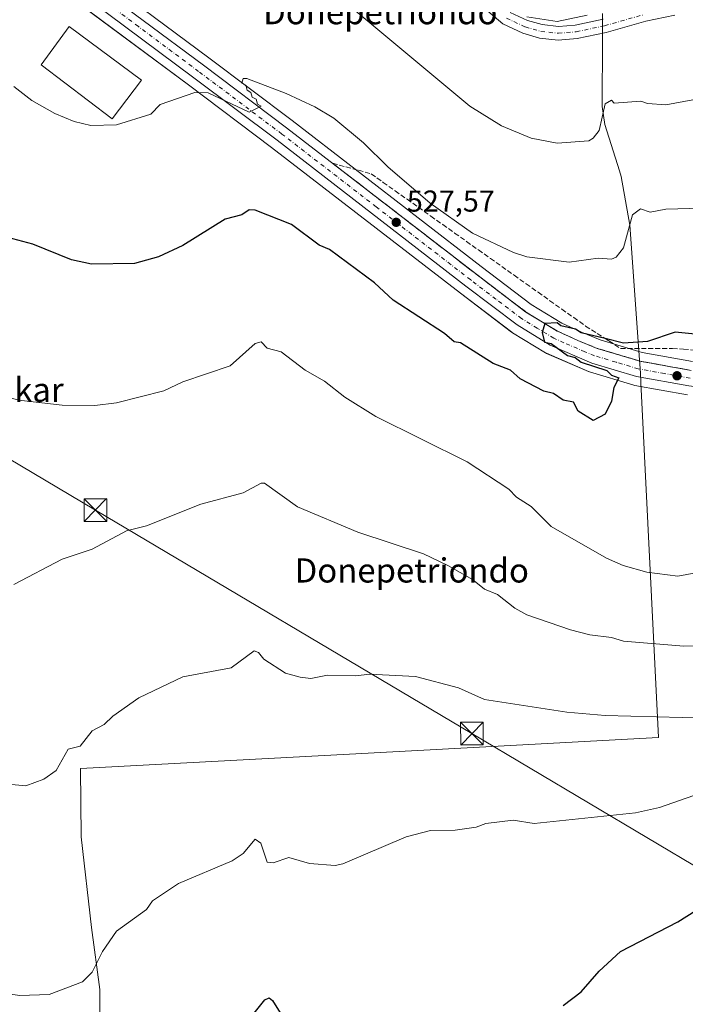
# Model space of a CAD drawing. Units: metres. Extents: x 610599 to 614046, y 4745515 to 4747884.
# Drawn here: x 610855 to 611076, y 4746907 to 4747233 of the extents above; entities that cross this region are included whole.
import ezdxf
from ezdxf.enums import TextEntityAlignment as Align

# ---------------------------------------------------------------- set-up
doc = ezdxf.new("R2010")
doc.units = ezdxf.units.M
doc.header["$MEASUREMENT"] = 0
doc.linetypes.add('DGN Style 3', pattern=[2.307223, 1.648017, -0.659207])
doc.linetypes.add('DGN Style 4', pattern=[2.638475, 1.318413, -0.659207, 0.001648, -0.659207])
for name, color, linetype, lineweight in [('Carretera de calzada única Cxs', 7, 'Continuous', 13), ('Carretera de calzada única eje', 7, 'DGN Style 4', 0), ('Cima', 7, 'Continuous', 0), ('Cultivos herbáceos CxS', 92, 'Continuous', 0), ('Cultivos leñosos CxS', 92, 'Continuous', 0), ('Curva de nivel maestra', 30, 'Continuous', 30), ('Curva de nivel normal', 30, 'Continuous', 0), ('Edificación industrial Cxs', 135, 'Continuous', 13), ('Entidad de ámbito territorial', 7, 'Continuous', 0), ('Entidad de ámbito territorial CxS', 92, 'Continuous', 0), ('Núcleo urbano CxS', 7, 'Continuous', 0), ('Pista no pavimentada Cxs', 111, 'Continuous', 0), ('Pista no pavimentada eje', 91, 'DGN Style 4', 0), ('Punto de cota en terreno', 7, 'Continuous', 0), ('Rótulo de punto de cota en terreno', 7, 'Continuous', 0), ('Talud superficial', 30, 'DGN Style 3', 0), ('Tendido', 6, 'Continuous', 0), ('Texto cartográfico', 7, 'Continuous', 0), ('Torre de tendido puntual', 7, 'Continuous', 0)]:
    doc.layers.add(name, color=color, linetype=linetype, lineweight=lineweight)
doc.styles.add('Style-Arial', font='txt')

# ---------------------------------------------------------------- blocks, each defined once
blk = doc.blocks.new('*U18')
at = {"layer": 'Cultivos herbáceos CxS', "color": 92, "linetype": 'Continuous', "lineweight": 0}
blk.add_polyline3d([(610871.0611, 4747241.4371, 533.8121), (610911.0019, 4747211.6689, 531.0756), (610938.5313, 4747190.9543, 528.5853), (611001.0961, 4747142.6383, 526.964), (611018.0559, 4747129.7609, 526.4326), (611018.3125, 4747129.5861, 526.4167), (611029.2426, 4747122.9461, 525.9718), (611029.3002, 4747122.9121, 525.9693), (611029.6089, 4747122.7567, 525.9517), (611043.4789, 4747116.7567, 525.1017), (611043.6441, 4747116.6911, 525.1068), (611043.8092, 4747116.6363, 525.1097), (611058.5291, 4747112.2263, 524.2104), (611058.8625, 4747112.1469, 524.1795), (611076.2759, 4747109.0363, 522.3524)], dxfattribs=at)
blk = doc.blocks.new('5PATER')
at = {"layer": 'Cultivos leñosos CxS', "linetype": 'Continuous', "lineweight": 0}
h = blk.add_hatch(color=51, dxfattribs=at)
edge = h.paths.add_edge_path()
edge.add_ellipse((0, 0), major_axis=(-0.11, -0.111), ratio=0.999422, start_angle=0, end_angle=360)
blk = doc.blocks.new('5TTEND')
at = {"layer": 'Cima', "color": 7, "linetype": 'Continuous', "lineweight": 0}
for p, q in [((-0.375, 0.3754), (0.375, -0.3746)), ((0.372, 0.3784), (-0.372, -0.3776))]:
    blk.add_line(p, q, dxfattribs=at)
at = {"layer": 'Cima', "color": 7, "linetype": 'Continuous', "lineweight": 0, "flags": 128}
blk.add_lwpolyline([(-0.375, -0.3746), (0.375, -0.3746), (0.375, 0.3754), (-0.375, 0.3754), (-0.372, -0.3776)], dxfattribs=at)

msp = doc.modelspace()

# ---------------------------------------------------------------- linework, layer by layer
at = {"layer": 'Carretera de calzada única Cxs', "color": 7, "linetype": 'Continuous', "lineweight": 13}
for points in [[(610876.01, 4747247.97, 534.18), (610915.91, 4747218.22, 531.4), (610943.51, 4747197.48, 529.79), (611006.07, 4747149.15, 527.38), (611022.8, 4747136.43, 526.14), (611033.23, 4747130.09, 525.76), (611040.01, 4747127, 525.36), (611046.39, 4747124.41, 525.12), (611060.6, 4747120.16, 523.98), (611077.57, 4747117.11, 522.55)], [(610876.01, 4747247.97, 534.18), (610915.91, 4747218.22, 531.4), (610943.51, 4747197.48, 529.79), (611006.07, 4747149.15, 527.38), (611022.8, 4747136.43, 526.14), (611033.23, 4747130.09, 525.76), (611040.01, 4747127, 525.36), (611046.39, 4747124.41, 525.12), (611060.6, 4747120.16, 523.98), (611077.57, 4747117.11, 522.55)], [(611293.39, 4746905.83, 509.26), (611289.39, 4746914.07, 509.7), (611279.87, 4746939.1, 510.82), (611262.35, 4746987.83, 511.98), (611244.87, 4747034.71, 512.19), (611234.51, 4747060.55, 513.42), (611229.6, 4747069.34, 513.83), (611225.44, 4747075.83, 514.31), (611220.83, 4747080.79, 514.76), (611215.23, 4747085.18, 515.21), (611209.76, 4747088.94, 515.66), (611204.07, 4747092.15, 516.14), (611197.55, 4747094.15, 516.46), (611189.16, 4747095.83, 516.91), (611109.6, 4747107.91, 520.51), (611076.8, 4747111.99, 522.32), (611059.39, 4747115.1, 523.88), (611044.67, 4747119.51, 525.11), (611030.8, 4747125.51, 525.64), (611019.87, 4747132.15, 526.17), (611002.92, 4747145.02, 526.92), (610940.35, 4747193.34, 529.44), (610912.8, 4747214.07, 531.24), (610872.87, 4747243.83, 533.81)], [(611293.39, 4746905.83, 509.26), (611289.39, 4746914.07, 509.7), (611279.87, 4746939.1, 510.82), (611262.35, 4746987.83, 511.98), (611244.87, 4747034.71, 512.19), (611234.51, 4747060.55, 513.42), (611229.6, 4747069.34, 513.83), (611225.44, 4747075.83, 514.31), (611220.83, 4747080.79, 514.76), (611215.23, 4747085.18, 515.21), (611209.76, 4747088.94, 515.66), (611204.07, 4747092.15, 516.14), (611197.55, 4747094.15, 516.46), (611189.16, 4747095.83, 516.91), (611109.6, 4747107.91, 520.51), (611076.8, 4747111.99, 522.32), (611059.39, 4747115.1, 523.88), (611044.67, 4747119.51, 525.11), (611030.8, 4747125.51, 525.64), (611019.87, 4747132.15, 526.17), (611002.92, 4747145.02, 526.92), (610940.35, 4747193.34, 529.44), (610912.8, 4747214.07, 531.24), (610872.87, 4747243.83, 533.81)]]:
    msp.add_polyline3d(points, dxfattribs=at)
at = {"layer": 'Carretera de calzada única eje', "color": 7, "linetype": 'DGN Style 4', "lineweight": 0}
msp.add_polyline3d([(611077.19, 4747114.55, 522.44), (611068.69, 4747116.07, 522.97), (611060, 4747117.63, 523.51), (611052.64, 4747119.83, 524.44), (611045.53, 4747121.96, 524.58), (611042.33, 4747123.25, 524.78), (611035.39, 4747126.25, 525.23), (611032.01, 4747127.8, 525.25), (611026.55, 4747131.11, 525.68), (611021.33, 4747134.29, 526.02), (611012.85, 4747140.73, 526.45), (611004.48, 4747147.09, 526.89), (610973.21, 4747171.25, 528.24), (610941.92, 4747195.41, 529.7), (610914.35, 4747216.14, 531.36), (610894.39, 4747231.01, 532.67), (610874.44, 4747245.9, 533.93)], dxfattribs=at)
at = {"layer": 'Cultivos herbáceos CxS', "color": 92, "linetype": 'Continuous', "lineweight": 0}
for points in [[(611078.02, 4747120.08, 523.72), (611061.3, 4747123.08, 524.96), (611047.39, 4747127.24, 526.39), (611041.2, 4747129.76, 526.66), (611034.64, 4747132.75, 526.72), (611024.49, 4747138.91, 527.23), (611007.9, 4747151.53, 528.35), (610945.33, 4747199.87, 529.79), (610917.71, 4747220.62, 531.54), (610877.82, 4747250.36, 534.87)], [(610877.82, 4747250.36, 534.87), (610917.71, 4747220.62, 531.54), (610945.33, 4747199.87, 529.79), (611007.9, 4747151.53, 528.35), (611024.49, 4747138.91, 527.23), (611034.64, 4747132.75, 526.72), (611041.2, 4747129.76, 526.66), (611047.39, 4747127.24, 526.39), (611061.3, 4747123.08, 524.96), (611078.02, 4747120.08, 523.72)], [(610871.06, 4747241.44, 533.81), (610911, 4747211.67, 531.08), (610938.53, 4747190.95, 528.59), (611001.1, 4747142.64, 526.96), (611018.06, 4747129.76, 526.43), (611018.31, 4747129.59, 526.42), (611029.24, 4747122.95, 525.97), (611029.3, 4747122.91, 525.97), (611029.61, 4747122.76, 525.95), (611043.48, 4747116.76, 525.1), (611043.64, 4747116.69, 525.11), (611043.81, 4747116.64, 525.11), (611058.53, 4747112.23, 524.21), (611058.86, 4747112.15, 524.18), (611076.28, 4747109.04, 522.35)]]:
    msp.add_polyline3d(points, dxfattribs=at)
at = {"layer": 'Curva de nivel maestra', "color": 30, "linetype": 'Continuous', "lineweight": 30, "flags": 128}
for points, elevation in [([(611081.09, 4747128.87), (611072.21, 4747129.73), (611063.09, 4747126.68), (611055.09, 4747126.17), (611049.03, 4747127.65), (611041.09, 4747129.6), (611039.24, 4747130.76), (611034.35, 4747131.87), (611033.09, 4747132.91), (611029.09, 4747132.61), (611029.09, 4747132.6), (611028.13, 4747129.65), (611028.97, 4747126.49), (611031.09, 4747125.99), (611036.54, 4747122.06), (611039.09, 4747121.43), (611041.09, 4747119.8), (611049.58, 4747117.1), (611051.09, 4747115.55), (611053.52, 4747114.61), (611051.89, 4747111.41), (611051.09, 4747106.96), (611049.09, 4747102.61), (611045.01, 4747100.53), (611040.12, 4747103.64), (611038.58, 4747106.61), (611035.09, 4747107.26), (611031.91, 4747109.43), (611028.74, 4747110.26), (611020.83, 4747114.35), (611017.69, 4747117.21), (611011.88, 4747119.4), (611001.09, 4747126.23), (610999.01, 4747126.53), (610995.78, 4747129.3), (610978.84, 4747140.36), (610972.59, 4747146.11), (610957.68, 4747157.2), (610954.26, 4747158.61), (610945.09, 4747165.48), (610933.09, 4747170.23), (610931.09, 4747170.28), (610928.62, 4747168.61), (610923.09, 4747167.16), (610909.09, 4747158.53), (610901.09, 4747154.77), (610893.09, 4747152.53), (610878.8, 4747152.32), (610872.25, 4747153.77), (610859.43, 4747158.95), (610851.09, 4747161.13)], 525), ([(611035.09, 4746906.73), (611041.09, 4746911.21), (611047.09, 4746918.14), (611054.11, 4746924.61), (611073.09, 4746934.4), (611079.09, 4746938.16)], 500), ([(610929.09, 4746899.65), (610936.33, 4746908.61), (610937.72, 4746909.24), (610938.85, 4746908.37), (610941.92, 4746903.44)], 500)]:
    msp.add_lwpolyline(points, dxfattribs=dict(at, elevation=elevation))
at = {"layer": 'Curva de nivel normal', "color": 30, "linetype": 'Continuous', "lineweight": 0, "flags": 128}
for points, elevation in [([(611081.09, 4747207.33), (611069.09, 4747205.09), (611063.09, 4747205.47), (611060.81, 4747206.33), (611052.07, 4747205.59), (611051.09, 4747206.61), (611049.09, 4747205.46), (611047, 4747196.61), (611045.09, 4747194.03), (611043.63, 4747193.15), (611033.09, 4747192.35), (611024.51, 4747194.03), (611014.64, 4747198.16), (611004.19, 4747204.61), (610961.09, 4747240.61)], 535), ([(611043.09, 4747234.73), (611033.09, 4747232.66), (611023.09, 4747234.25)], 540), ([(611081.09, 4747170.87), (611069.09, 4747170.49), (611063.96, 4747169.48), (611060.76, 4747170.61), (611058.09, 4747168.61), (611055.09, 4747157.72), (611052.72, 4747154.61), (611051.09, 4747153.98), (611046.77, 4747154.29), (611037.09, 4747152.94), (611023.09, 4747154.7), (611018.64, 4747156.16), (611005.09, 4747162.61), (610991, 4747172.52), (610976.99, 4747184.51), (610969.01, 4747192.53), (610959.09, 4747200.61), (610952.88, 4747204.4), (610943.31, 4747208.83), (610930.32, 4747213.84), (610929.09, 4747213.82), (610928.71, 4747212.23), (610930.03, 4747211.55), (610930.4, 4747209.92), (610931.65, 4747209.17), (610932.06, 4747207.58), (610933.45, 4747206.97), (610933.81, 4747205.33), (610935.09, 4747204.61), (610931.09, 4747202.61), (610917.55, 4747209.07), (610913.09, 4747209.16), (610901.65, 4747205.17), (610898.5, 4747202.02), (610887.09, 4747198.5), (610878.68, 4747198.2), (610873.09, 4747199.6), (610866.68, 4747202.2), (610859.09, 4747206.53), (610853.09, 4747211.11)], 530), ([(610845.67, 4747109.19), (610855.62, 4747107.14), (610869.09, 4747105.58), (610879.95, 4747105.47), (610887.09, 4747106.33), (610902.86, 4747110.38), (610909.09, 4747113.32), (610924.82, 4747118.61), (610933.09, 4747126.04), (610935.09, 4747126.61), (610937, 4747124.52), (610941.7, 4747123.22), (610949.68, 4747117.2), (610956.07, 4747113.59), (610962.76, 4747108.28), (610973.09, 4747101.87), (611003.32, 4747086.84), (611017.09, 4747077.71), (611019.63, 4747075.15), (611024.49, 4747072.01), (611031.09, 4747065.39), (611049.43, 4747054.95), (611054.96, 4747052.48), (611062.79, 4747050.31), (611073.09, 4747048.96), (611079.09, 4747050.03)], 520), ([(610853.09, 4747046.14), (610869.09, 4747054.61), (610879.09, 4747057.9), (610890.48, 4747064), (610897.09, 4747065.62), (610915.09, 4747072.75), (610929.09, 4747076.54), (610935.09, 4747079.71), (610936.22, 4747079.74), (610947.09, 4747071.9), (610967.09, 4747063.48), (610988.85, 4747056.37), (610996.91, 4747052.43), (611005.09, 4747047.79), (611009.09, 4747044.69), (611013.32, 4747042.84), (611019.09, 4747038.35), (611023.09, 4747036.16), (611037.6, 4747031.12), (611044, 4747029.52), (611051.09, 4747028.65), (611055.09, 4747027.37), (611075.09, 4747025.71), (611082.37, 4747025.89)], 515), ([(610848.76, 4746980.28), (610857.09, 4746979.45), (610863.09, 4746981.72), (610867.09, 4746984.61), (610871.09, 4746991.66), (610875.09, 4746992.61), (610879.09, 4746997.73), (610883.09, 4746999.78), (610885.94, 4747002.61), (610894.56, 4747008.61), (610909.09, 4747015.58), (610925.09, 4747018.53), (610932.69, 4747024.21), (610934.15, 4747023.67), (610935.91, 4747021.43), (610943.09, 4747016.86), (610947.97, 4747015.49), (610951.54, 4747015.06), (610957.09, 4747016.12), (610966.44, 4747015.96), (610970.97, 4747016.49), (610986.19, 4747015.71), (611000.41, 4747011.93), (611009.09, 4747008.13), (611036.34, 4747003.86), (611049.09, 4747002.83), (611083.09, 4747001.92)], 510), ([(610845.87, 4746911.39), (610855.09, 4746910.07), (610864.86, 4746910.38), (610875.83, 4746914.61), (610879.09, 4746917.75), (610882.5, 4746924.61), (610887.09, 4746931.34), (610897.09, 4746938.5), (610899.09, 4746941.35), (610907.65, 4746947.17), (610925.5, 4746954.61), (610929.09, 4746957.1), (610933.09, 4746961.79), (610934.93, 4746960.45), (610937.09, 4746954.19), (610939.09, 4746953.95), (610944.23, 4746955.75), (610951.09, 4746953.81), (610959.56, 4746953.08), (610962.11, 4746953.63), (610983.09, 4746962.61), (610991.22, 4746964.74), (610999.33, 4746964.85), (611006.27, 4746965.79), (611009.54, 4746967.06), (611018.55, 4746968.07), (611025.47, 4746966.99), (611059.09, 4746970.55), (611067.09, 4746972.33), (611085.09, 4746978.55)], 505)]:
    msp.add_lwpolyline(points, dxfattribs=dict(at, elevation=elevation))
at = {"layer": 'Edificación industrial Cxs', "color": 135, "linetype": 'Continuous', "lineweight": 13}
msp.add_polyline3d([(610895.44, 4747213.27, 535.06), (610885.71, 4747200.39, 534.65), (610862.12, 4747218.31, 534.98), (610871.48, 4747231.02, 535.73), (610895.44, 4747213.27, 535.06)], dxfattribs=at)
msp.add_3dface([(610895.44, 4747213.27, 535.73), (610885.71, 4747200.39, 535.73), (610862.12, 4747218.31, 535.73), (610871.48, 4747231.02, 535.73)], dxfattribs=at)
at = {"layer": 'Entidad de ámbito territorial', "color": 7, "linetype": 'Continuous', "lineweight": 0, "flags": 128}
msp.add_lwpolyline([(611048.14, 4747235.28), (611048.16, 4747232.09), (611048.18, 4747229.74), (611048.17, 4747226.85), (611048.09, 4747204.47), (611048.95, 4747198.52), (611053.74, 4747183.19), (611054.32, 4747181.34), (611057.25, 4747165.26), (611060.2, 4747123.62), (611060.73, 4747116.17), (611060.88, 4747113.1), (611066.66, 4746995.5), (611003.3, 4746992.11), (610964.3, 4746990.02), (610875.19, 4746985.24), (610875.38, 4746962.62), (610878.86, 4746932.51), (610881.61, 4746911.99), (610881.54, 4746885.32)], dxfattribs=at)
at = {"layer": 'Entidad de ámbito territorial CxS', "color": 92, "linetype": 'Continuous', "lineweight": 0, "flags": 128}
msp.add_lwpolyline([(611048.14, 4747235.28), (611048.16, 4747232.09), (611048.18, 4747229.74), (611048.17, 4747226.85), (611048.09, 4747204.47), (611048.95, 4747198.52), (611053.74, 4747183.19), (611054.32, 4747181.34), (611057.25, 4747165.26), (611060.2, 4747123.62), (611060.73, 4747116.17), (611060.88, 4747113.1), (611066.66, 4746995.5), (611003.3, 4746992.11), (610964.3, 4746990.02), (610875.19, 4746985.24), (610875.38, 4746962.62), (610878.86, 4746932.51), (610881.61, 4746911.99), (610881.54, 4746885.32)], dxfattribs=at)
at = {"layer": 'Núcleo urbano CxS', "color": 7, "linetype": 'Continuous', "lineweight": 0}
for points in [[(610877.82, 4747250.36, 534.87), (610917.71, 4747220.62, 531.54), (610945.33, 4747199.87, 529.79), (611007.9, 4747151.53, 528.35), (611024.49, 4747138.91, 527.23), (611034.64, 4747132.75, 526.72), (611041.2, 4747129.76, 526.66), (611047.39, 4747127.24, 526.39), (611061.3, 4747123.08, 524.96), (611078.02, 4747120.08, 523.72)], [(610877.82, 4747250.36, 534.87), (610917.71, 4747220.62, 531.54), (610945.33, 4747199.87, 529.79), (611007.9, 4747151.53, 528.35), (611024.49, 4747138.91, 527.23), (611034.64, 4747132.75, 526.72), (611041.2, 4747129.76, 526.66), (611047.39, 4747127.24, 526.39), (611061.3, 4747123.08, 524.96), (611078.02, 4747120.08, 523.72)], [(611076.28, 4747109.04, 522.35), (611058.86, 4747112.15, 524.18), (611058.53, 4747112.23, 524.21), (611043.81, 4747116.64, 525.11), (611043.64, 4747116.69, 525.11), (611043.48, 4747116.76, 525.1), (611029.61, 4747122.76, 525.95), (611029.3, 4747122.91, 525.97), (611029.24, 4747122.95, 525.97), (611018.31, 4747129.59, 526.42), (611018.06, 4747129.76, 526.43), (611001.1, 4747142.64, 526.96), (610938.53, 4747190.95, 528.59), (610911, 4747211.67, 531.08), (610871.06, 4747241.44, 533.81)], [(610871.06, 4747241.44, 533.81), (610911, 4747211.67, 531.08), (610938.53, 4747190.95, 528.59), (611001.1, 4747142.64, 526.96), (611018.06, 4747129.76, 526.43), (611018.31, 4747129.59, 526.42), (611029.24, 4747122.95, 525.97), (611029.3, 4747122.91, 525.97), (611029.61, 4747122.76, 525.95), (611043.48, 4747116.76, 525.1), (611043.64, 4747116.69, 525.11), (611043.81, 4747116.64, 525.11), (611058.53, 4747112.23, 524.21), (611058.86, 4747112.15, 524.18), (611076.28, 4747109.04, 522.35)]]:
    msp.add_polyline3d(points, dxfattribs=at)
at = {"layer": 'Pista no pavimentada Cxs', "color": 111, "linetype": 'Continuous', "lineweight": 0}
for points in [[(611072.07, 4747234.76, 539.32), (611062.49, 4747232.79, 539.02), (611049.4, 4747229.09, 539.36), (611039.8, 4747227.06, 539.21), (611033.49, 4747226.5, 539.41), (611027.26, 4747227.21, 539.59), (611021.75, 4747228.76, 539.65), (611015.08, 4747231.89, 539.55), (611008.78, 4747237.37, 539.64)], [(611072.07, 4747234.76, 539.32), (611062.49, 4747232.79, 539.02), (611049.4, 4747229.09, 539.36), (611039.8, 4747227.06, 539.21), (611033.49, 4747226.5, 539.41), (611027.26, 4747227.21, 539.59), (611021.75, 4747228.76, 539.65), (611015.08, 4747231.89, 539.55), (611008.78, 4747237.37, 539.64)], [(611017.56, 4747235.69, 540.35), (611023.32, 4747233, 540.35), (611028.13, 4747231.64, 540.31), (611033.54, 4747231.02, 540.24), (611039.14, 4747231.52, 540.29), (611048.32, 4747233.46, 541.07)], [(611017.56, 4747235.69, 540.35), (611023.32, 4747233, 540.35), (611028.13, 4747231.64, 540.31), (611033.54, 4747231.02, 540.24), (611039.14, 4747231.52, 540.29), (611048.32, 4747233.46, 541.07)]]:
    msp.add_polyline3d(points, dxfattribs=at)
at = {"layer": 'Pista no pavimentada eje', "color": 91, "linetype": 'DGN Style 4', "lineweight": 0}
msp.add_polyline3d([(611016.32, 4747233.79, 539.93), (611022.54, 4747230.88, 540), (611027.7, 4747229.42, 539.94), (611033.52, 4747228.76, 539.78), (611039.47, 4747229.29, 539.73), (611048.86, 4747231.28, 540.37), (611061.96, 4747234.98, 540.41)], dxfattribs=at)
at = {"layer": 'Talud superficial', "color": 30, "linetype": 'DGN Style 3', "lineweight": 0}
for points in [[(611077.57, 4747117.11, 522.55), (611069.08, 4747118.63, 523.21), (611064.84, 4747119.4, 523.59), (611060.6, 4747120.16, 523.98), (611055.86, 4747121.58, 524.46), (611051.13, 4747122.99, 524.73), (611046.39, 4747124.41, 525.12), (611043.2, 4747125.7, 525.34), (611040.01, 4747127, 525.36), (611036.62, 4747128.54, 525.54), (611033.23, 4747130.09, 525.76), (611029.75, 4747132.2, 525.82), (611029.09, 4747132.6, 525.8), (611026.28, 4747134.32, 526.12), (611022.8, 4747136.43, 526.14), (611019.45, 4747138.97, 526.54), (611016.11, 4747141.52, 526.82), (611012.76, 4747144.06, 526.97), (611009.42, 4747146.61, 527.23), (611006.07, 4747149.15, 527.38), (611002.12, 4747152.2, 527.41), (610998.18, 4747155.25, 527.8), (610986.33, 4747164.4, 528.24), (610982.39, 4747167.45, 528.18), (610978.44, 4747170.49, 528.42), (610974.49, 4747173.54, 528.55), (610970.55, 4747176.59, 528.7), (610962.65, 4747182.69, 528.95), (610958.71, 4747185.74, 529.13), (610967.27, 4747183.38, 529.22), (610971.55, 4747182.19, 529.48), (610975.49, 4747179.39, 529.49), (610979.44, 4747176.59, 529.53), (610983.38, 4747173.79, 529.61), (610991.28, 4747168.19, 529.78), (610995.22, 4747165.4, 529.74), (610999.17, 4747162.6, 529.82), (611003.11, 4747159.8, 529.72), (611007.06, 4747157, 529.71), (611011, 4747154.2, 529.58), (611018.9, 4747148.6, 529.38), (611022.84, 4747145.8, 529.09), (611026.79, 4747143, 528.83), (611030.73, 4747140.2, 528.45), (611034.68, 4747137.4, 528.28), (611038.62, 4747134.6, 527.85), (611042.57, 4747131.8, 527.46), (611046.41, 4747129.33, 526.8), (611049.03, 4747127.65, 526.46), (611050.26, 4747126.87, 526.23), (611054.1, 4747124.4, 525.34), (611071.39, 4747124.4, 524.89), (611074.96, 4747124.13, 524.76), (611078.53, 4747123.85, 524.61)], [(610958.71, 4747185.74, 529.15), (610967.27, 4747183.38, 529.26), (610971.55, 4747182.19, 529.47), (610975.49, 4747179.39, 529.42), (610979.44, 4747176.59, 529.44), (610983.38, 4747173.79, 529.46), (610991.28, 4747168.19, 529.68), (610995.22, 4747165.4, 529.69), (610999.17, 4747162.6, 529.76), (611003.11, 4747159.8, 529.61), (611007.06, 4747157, 529.72), (611011, 4747154.2, 529.5), (611018.9, 4747148.6, 529.36), (611022.84, 4747145.8, 529.29), (611026.79, 4747143, 529.01), (611030.73, 4747140.2, 528.53), (611034.68, 4747137.4, 528.33), (611038.62, 4747134.6, 527.89), (611042.57, 4747131.8, 527.7), (611046.41, 4747129.33, 527.01), (611049.03, 4747127.65, 526.67), (611050.26, 4747126.87, 526.46), (611054.1, 4747124.4, 525.54), (611071.39, 4747124.4, 525.47), (611074.96, 4747124.13, 525.31), (611078.53, 4747123.85, 525.11)], [(610958.71, 4747185.74, 529.15), (610962.65, 4747182.69, 528.98), (610970.55, 4747176.59, 528.64), (610974.49, 4747173.54, 528.53), (610978.44, 4747170.49, 528.38), (610982.39, 4747167.45, 528.09), (610986.33, 4747164.4, 528.15), (610998.18, 4747155.25, 527.58), (611002.12, 4747152.2, 527.23), (611006.07, 4747149.15, 527.34), (611009.42, 4747146.61, 527.07), (611012.76, 4747144.06, 526.87), (611016.11, 4747141.52, 526.9), (611019.45, 4747138.97, 526.67), (611022.8, 4747136.43, 526.19), (611026.28, 4747134.32, 526.1), (611029.09, 4747132.6, 525.81), (611029.75, 4747132.2, 525.83), (611033.23, 4747130.09, 525.8), (611036.62, 4747128.54, 525.61), (611040.01, 4747127, 525.51), (611043.2, 4747125.7, 525.5), (611046.39, 4747124.41, 525.26), (611051.13, 4747122.99, 524.83), (611055.86, 4747121.58, 524.61), (611060.6, 4747120.16, 524.17), (611064.84, 4747119.4, 523.84), (611069.08, 4747118.63, 523.5), (611077.57, 4747117.11, 522.74)]]:
    msp.add_polyline3d(points, dxfattribs=at)
at = {"layer": 'Tendido', "color": 6, "linetype": 'Continuous', "lineweight": 0}
msp.add_polyline3d([(611542.46, 4746676.85, 508.05), (611453.3, 4746729.98, 501.22), (611339.99, 4746797.94, 499.26), (611236.54, 4746858.53, 499.3), (611101.47, 4746939.36, 499.42), (611004.9, 4746996.77, 509.18), (610880.15, 4747070.85, 517.03), (610789.66, 4747124.56, 518.53), (610669.6, 4747196.39, 523.89)], dxfattribs=at)

# ---------------------------------------------------------------- block references
at = {"layer": 'Cultivos herbáceos CxS', "color": 92, "linetype": 'Continuous', "lineweight": 0}
msp.add_blockref('*U18', (0, 0), dxfattribs=at)
at = {"layer": 'Punto de cota en terreno', "color": 7, "linetype": 'Continuous', "lineweight": 0, "xscale": 10, "yscale": 10, "zscale": 10}
for p in [(610979.8, 4747166.16, 527.57), (611072.84, 4747115.33, 522.26)]:
    msp.add_blockref('5PATER', p, dxfattribs=at)
at = {"layer": 'Torre de tendido puntual', "color": 7, "linetype": 'Continuous', "lineweight": 0, "xscale": 10, "yscale": 10, "zscale": 10}
for p in [(610880.15, 4747070.85, 517.03), (611004.9, 4746996.77, 509.18)]:
    msp.add_blockref('5TTEND', p, dxfattribs=at)

# ---------------------------------------------------------------- texts
at = {"layer": 'Rótulo de punto de cota en terreno', "color": 7, "linetype": 'Continuous', "lineweight": 0, "style": 'Style-Arial'}
msp.add_text('527,57', height=7, dxfattribs=at).set_placement((610983.33, 4747169.69))
at = {"layer": 'Texto cartográfico', "color": 7, "linetype": 'Continuous', "lineweight": 0, "style": 'Style-Arial'}
for s, p in [('Donepetriondo', (610974.54, 4747235.77)), ('Goldakar', (610846.36, 4747110.69)), ('Donepetriondo', (610984.96, 4747050.84))]:
    msp.add_text(s, height=8, dxfattribs=at).set_placement(p, align=Align.MIDDLE_CENTER)

doc.saveas('drawing.dxf')
